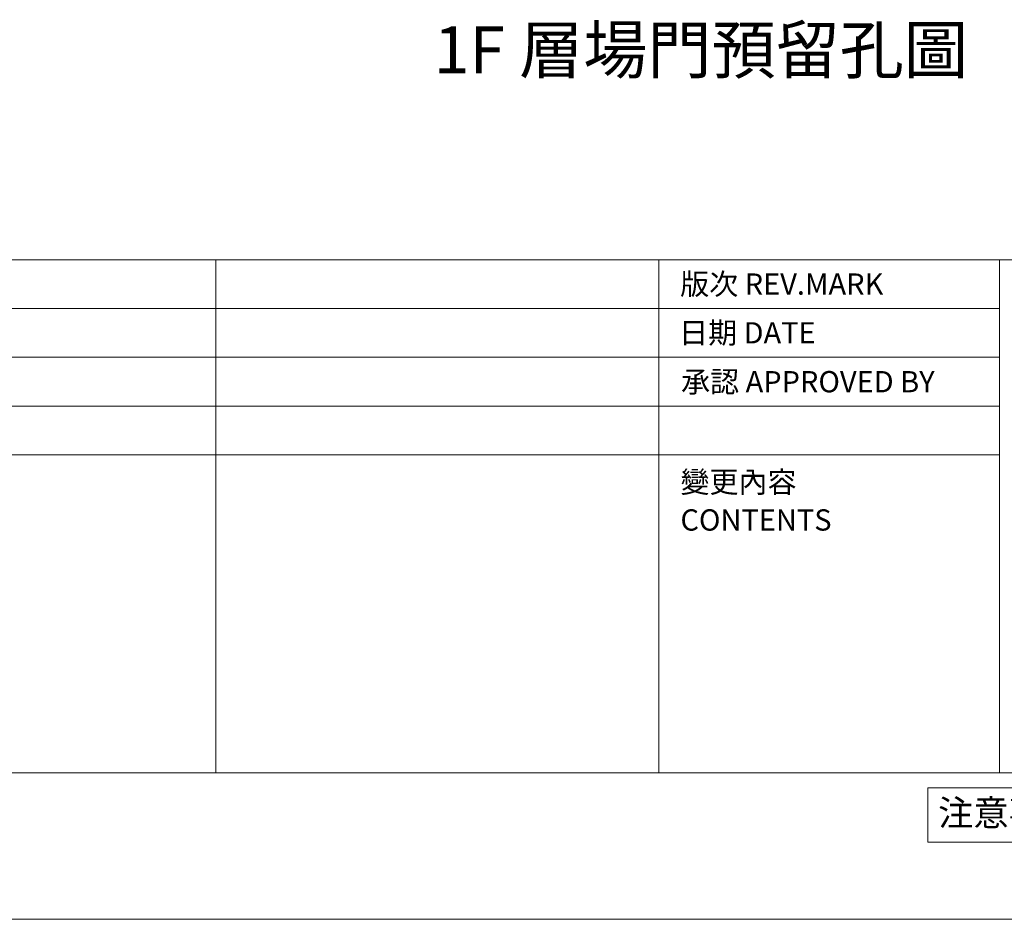
# Model space of a CAD drawing. Units: inches. Extents: x 8 to 163704, y -22769 to 26260.
# Drawn here: x 15920 to 19587, y 7 to 3357 of the extents above; entities that cross this region are included whole.
import ezdxf

# ---------------------------------------------------------------- set-up
doc = ezdxf.new("R2010")
doc.units = ezdxf.units.IN
doc.header["$MEASUREMENT"] = 0
doc.layers.add('实线', color=7, linetype='Continuous', lineweight=25)
doc.styles.get("Standard").update_dxf_attribs({"font": 'simsun.ttc'})

msp = doc.modelspace()

# ---------------------------------------------------------------- linework, layer by layer
at = {"color": 0, "lineweight": 13}
for p, q in [((21930.117, 2462.53), (10050.117, 2462.53)), ((21930.117, 2462.53), (10050.117, 2462.53)), ((16650.117, 2462.53), (16650.117, 551.877)), ((18300.117, 2462.53), (18300.117, 551.877))]:
    msp.add_line(p, q, dxfattribs=at)
at = {"color": 1, "lineweight": 13}
msp.add_line((21930.117, 2462.53), (10050.117, 2462.53), dxfattribs=at)
at = {"color": 0, "linetype": 'Continuous', "lineweight": 13}
msp.add_line((19569.069, 2462.53), (19569.069, 551.877), dxfattribs=at)
at = {"color": 7, "linetype": 'Continuous', "lineweight": 13}
for p, q in [((19569.069, 2281.03), (10050.117, 2281.03)), ((19569.069, 2099.53), (10050.117, 2099.53)), ((19569.069, 1918.03), (10050.117, 1918.03)), ((19569.069, 1736.53), (10050.117, 1736.53))]:
    msp.add_line(p, q, dxfattribs=at)
at = {"color": 1, "linetype": 'Continuous', "lineweight": 13}
msp.add_line((251.038, 551.877), (26060.351, 551.877), dxfattribs=at)
at = {"color": 0, "linetype": 'Continuous', "lineweight": 13}
msp.add_lwpolyline([(19302.201, 294.947), (19926.316, 294.947), (19926.316, 496.856), (19302.201, 496.856), (19302.201, 294.947)], dxfattribs=at)
at = {"layer": 'Defpoints', "color": 0, "lineweight": 13}
msp.add_line((26305.611, 7.148), (8.104, 7.148), dxfattribs=at)

# ---------------------------------------------------------------- texts
at = {"lineweight": 13}
for s, height, p in [('版次 REV.MARK', 79.2, (18379.694, 2332.648)), ('日期 DATE', 79.2, (18375.567, 2151.167)), ('承認 APPROVED BY', 79.2, (18383.116, 1969.123)), ('變更內容', 79.2, (18380.562, 1595.674)), ('CONTENTS', 79.2, (18380.692, 1454.311)), ('注意事項', 96.228, (19340.2, 355.519))]:
    msp.add_text(s, height=height, dxfattribs=at).set_placement(p)
at = {"layer": '实线', "color": 3, "insert": (17462.472, 3331.689), "char_height": 175, "width": 2418.53611, "attachment_point": 1}
msp.add_mtext('{\\fSimSun|b0|i0|c0|p2;1F 層場門預留孔圖}', dxfattribs=at)

doc.saveas('drawing.dxf')
